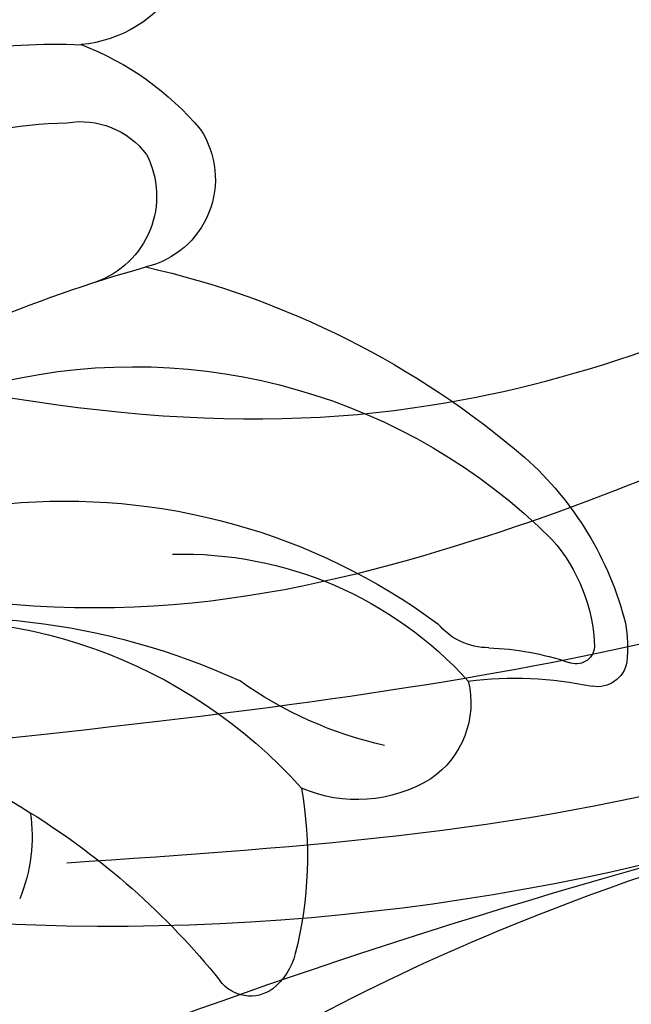
# Model space of a CAD drawing. Units: millimetres. Extents: x 1059 to 2319, y 82 to 973.
# Drawn here: x 2197 to 2198, y 321 to 323 of the extents above; entities that cross this region are included whole.
import ezdxf
from ezdxf.xclip import XClip

# ---------------------------------------------------------------- set-up
doc = ezdxf.new("R2010")
doc.units = ezdxf.units.MM
doc.header["$XCLIPFRAME"] = 2
doc.layers.add('H-06.木作(細線)', color=8, linetype='Continuous')
doc.layers.add('H-08.木作(細線)', color=8, linetype='Continuous')

# ---------------------------------------------------------------- blocks, each defined once
blk = doc.blocks.new('SE-21122L-d1')
at = {"layer": 'H-08.木作(細線)'}
for points, knots in [([(312.581, -1752.96), (319.793, -1752.73), (330.147, -1751.537), (343.149, -1748.001), (352.918, -1742.991), (360.623, -1736.37), (363.596, -1731.016), (364.172, -1727.8), (363.242, -1726.601), (361.827, -1727.385), (361.61, -1728.663)], [0, 0, 0, 0, 14.576744, 28.538815, 38.424795, 48.930158, 56.337913, 58.295323, 59.356385, 61.459387, 61.459387, 61.459387, 61.459387]), ([(312.581, -1752.96), (319.793, -1752.73), (330.147, -1751.537), (343.149, -1748.001), (352.918, -1742.991), (360.623, -1736.37), (363.596, -1731.016), (364.172, -1727.8), (363.242, -1726.601), (361.827, -1727.385), (361.61, -1728.663)], [0, 0, 0, 0, 14.576744, 28.538815, 38.424795, 48.930158, 56.337913, 58.295323, 59.356385, 61.459387, 61.459387, 61.459387, 61.459387]), ([(335.105, -1746.873), (341.745, -1745.291), (348.295, -1741.778), (353.49, -1734.804), (353.18, -1728.119), (348.676, -1726.526), (345.667, -1727.98), (345.016, -1730.39), (345.61, -1731.763)], [0, 0, 0, 0, 19.061748, 26.620457, 33.282759, 36.621019, 39.887155, 43.137273, 43.137273, 43.137273, 43.137273]), ([(335.105, -1746.873), (341.745, -1745.291), (348.295, -1741.778), (353.49, -1734.804), (353.18, -1728.119), (348.676, -1726.526), (345.667, -1727.98), (345.016, -1730.39), (345.61, -1731.763)], [0, 0, 0, 0, 19.061748, 26.620457, 33.282759, 36.621019, 39.887155, 43.137273, 43.137273, 43.137273, 43.137273]), ([(334.763, -1750.139), (348.655, -1746.796), (359.333, -1742.391), (368.372, -1737.894), (368.982, -1737.586)], [0, 0, 0, 0, 24.228561, 26.005025, 26.005025, 26.005025, 26.005025]), ([(334.763, -1750.139), (348.655, -1746.796), (359.333, -1742.391), (368.372, -1737.894), (368.982, -1737.586)], [0, 0, 0, 0, 24.228561, 26.005025, 26.005025, 26.005025, 26.005025]), ([(334.763, -1750.139), (348.655, -1746.796), (359.333, -1742.391), (368.372, -1737.894), (368.982, -1737.586)], [0, 0, 0, 0, 24.228561, 26.005025, 26.005025, 26.005025, 26.005025])]:
    blk.add_open_spline(points, degree=3, knots=knots, dxfattribs=at)
blk = doc.blocks.new('SE-21057L-d')
at = {"layer": 'H-08.木作(細線)', "ltscale": 0.2}
blk.add_arc((66.44, -67.633), 53.743, 264.5573, 312.6751, dxfattribs=at)
blk.add_arc((66.44, -67.633), 53.743, 264.5573, 312.6751, dxfattribs=at)
blk.add_arc((66.44, -67.633), 53.743, 264.5573, 312.6751, dxfattribs=at)
for points, knots in [([(95.869, -96.364), (90.955, -101.788), (81.334, -109.508), (58.078, -109.917), (34.326, -100.152), (16.733, -81.141), (10.42, -60.969), (13.175, -45.242), (17.959, -39.048), (19.204, -36.182), (18.676, -35.444), (18.481, -35.171)], [0, 0, 0, 0, 13.619473, 35.69231, 66.079041, 89.315548, 110.812483, 127.830053, 133.610207, 135.236911, 136.196882, 136.196882, 136.196882, 136.196882]), ([(-8.026, -70.793), (-3.43, -77.695), (7.33, -93.855), (31.246, -112.145), (58.052, -119.896), (80.625, -119.472), (91.201, -113.49), (95.955, -110.802)], [0, 0, 0, 0, 24.80684, 58.08298, 87.598863, 107.415567, 123.591167, 123.591167, 123.591167, 123.591167]), ([(-8.026, -70.793), (-3.43, -77.695), (7.33, -93.855), (31.246, -112.145), (58.052, -119.896), (80.625, -119.472), (91.201, -113.49), (95.955, -110.802)], [0, 0, 0, 0, 24.80684, 58.08298, 87.598863, 107.415567, 123.591167, 123.591167, 123.591167, 123.591167]), ([(2.066, -78.543), (8.992, -86.149), (22.71, -101.215), (47.89, -113.964), (72.326, -118.203), (85.356, -112.938), (97.014, -106.884)], [0, 0, 0, 0, 30.618293, 60.647416, 83.313254, 102.119397, 102.119397, 102.119397, 102.119397]), ([(19.994, -85.046), (25.415, -91.176), (36.833, -104.087), (60.896, -113.051), (82.219, -111.243), (93.105, -106.485), (97.185, -101.862)], [0, 0, 0, 0, 24.298322, 51.18201, 73.400888, 86.72316, 86.72316, 86.72316, 86.72316])]:
    blk.add_open_spline(points, degree=3, knots=knots, dxfattribs=at)
blk = doc.blocks.new('立揚展板用1107-240-2')
at = {"layer": 'H-08.木作(細線)'}
for centre, radius, start, end in [((35099.761, 5199.773), 3.004, 212.7772, 264.4084), ((35101.876, 5190.502), 6.727, 110.9715, 139.9767), ((35100.057, 5183.57), 13.226, 68.6547, 92.5497), ((35099.478, 5193.126), 1.887, 80.2733, 143.185), ((35099.706, 5186.402), 8.584, 43.5596, 89.3927), ((35098.459, 5193.689), 2.075, 146.7026, 256.7511), ((35099.832, 5193.3), 2.096, 152.847, 250.835), ((35102.452, 5171.932), 20.237, 102.7581, 130.6594), ((35089.435, 5161.118), 31.724, 45.044, 74.3674), ((35098.258, 5175.757), 13.617, 77.1177, 134.8988), ((35094.314, 5181.613), 7.591, 131.6719, 165.8262), ((35099.834, 5171.87), 14.413, 84.647, 126.4768), ((35091.585, 5182.805), 3.922, 138.5325, 178.2762), ((35097.133, 5176.236), 8.828, 88.4719, 138.0332), ((35102.49, 5167.619), 15.987, 78.6417, 114.628), ((35090.222, 5182.901), 3.318, 170.0938, 185.5167), ((35090.102, 5184.413), 1.504, 269.7611, 320.6957), ((35103.089, 5171.92), 11.645, 80.9175, 138.2217), ((35088.088, 5182.963), 0.425, 185.3044, 293.4263), ((35090.334, 5176.397), 6.515, 92.1035, 108.597), ((35087.601, 5182.704), 0.692, 190.1533, 279.8651), ((35089.489, 5173.681), 8.527, 82.728, 101.9774), ((35092.618, 5181.639), 2.11, 166.2822, 235.8198), ((35090.473, 5189.649), 9.213, 282.6546, 305.5363), ((35104.695, 5173.047), 7.296, 61.1741, 123.7556), ((35093.125, 5182.643), 3.229, 238.3931, 293.3338), ((35103.339, 5178.108), 9.071, 170.0321, 194.2669), ((35109.824, 5164.347), 17.389, 121.8794, 141.154), ((35104.318, 5178.564), 3.718, 171.5017, 202.5894), ((35096.03, 5176.248), 1.53, 194.2096, 230.7917), ((35095.577, 5175.766), 0.871, 233.8608, 323.9977)]:
    blk.add_arc(centre, radius, start, end, dxfattribs=at)
at = {"rotation": 326.7143025617686}
blk.add_blockref('SE-21057L-d', (35080.394, 5323.241), dxfattribs=at)
at = {"layer": 'H-08.木作(細線)', "xscale": -1, "rotation": 180}
blk.add_blockref('SE-21122L-d1', (34745.273, 3429.417), dxfattribs=at)

msp = doc.modelspace()

# ---------------------------------------------------------------- block references
at = {"layer": 'H-06.木作(細線)', "color": 250, "true_color": 0x1b232c}
ref = msp.add_blockref('立揚展板用1107-240-2', (5121.253, -110.1084), dxfattribs=dict(at, xscale=-0.08331034482758813, yscale=0.08331034482758813, zscale=0.08331034482758813))
XClip(ref).set_block_clipping_path([(34185.8466458202, 4405.3778729785), (35200.8466458202, 6761.4456329499)])

doc.saveas('drawing.dxf')
